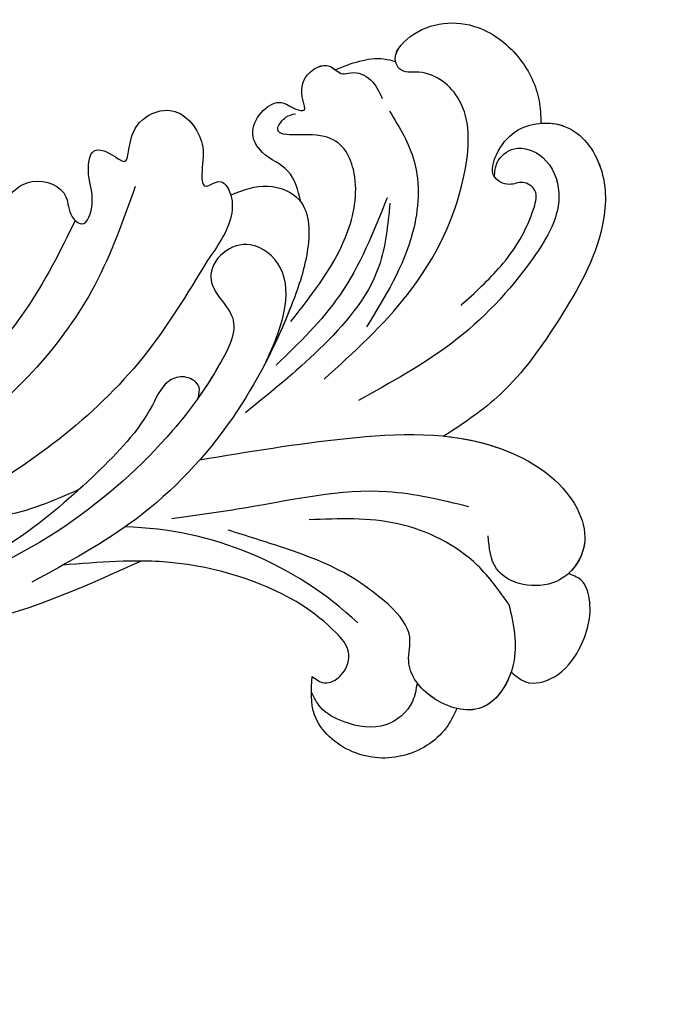
# Model space of a CAD drawing. Units: centimetres. Extents: x 0 to 11169, y 0 to 4011.
# Drawn here: x 10054 to 10095, y 3548 to 3609 of the extents above; entities that cross this region are included whole.
import ezdxf

# ---------------------------------------------------------------- set-up
doc = ezdxf.new("R2010")
doc.units = ezdxf.units.CM
doc.layers.add('H-08.木作(細線)', color=252, linetype='Continuous')

# ---------------------------------------------------------------- blocks, each defined once
blk = doc.blocks.new('SE-21058L-d')
at = {"layer": 'H-08.木作(細線)', "ltscale": 0.2}
blk.add_arc((-116.24, 63.709), 22.117, 226.17716, 267.97539, dxfattribs=at)
for points, knots in [([(-137.724, 53.162), (-137.556, 53.519), (-136.92, 54.872), (-134.521, 56.431), (-131.061, 56.2), (-128.463, 53.897), (-128.61, 51.917), (-128.672, 51.082)], [0, 0, 0, 0, 1.178232, 4.464695, 7.764476, 11.079753, 13.494707, 13.494707, 13.494707, 13.494707]), ([(-137.724, 53.162), (-137.556, 53.519), (-136.92, 54.872), (-134.521, 56.431), (-131.061, 56.2), (-128.463, 53.897), (-128.61, 51.917), (-128.672, 51.082)], [0, 0, 0, 0, 1.178232, 4.464695, 7.764476, 11.079753, 13.494707, 13.494707, 13.494707, 13.494707]), ([(-137.724, 53.162), (-137.556, 53.519), (-136.92, 54.872), (-134.521, 56.431), (-131.061, 56.2), (-128.463, 53.897), (-128.61, 51.917), (-128.672, 51.082)], [0, 0, 0, 0, 1.178232, 4.464695, 7.764476, 11.079753, 13.494707, 13.494707, 13.494707, 13.494707]), ([(-135.252, 51.532), (-135.183, 51.934), (-134.988, 53.07), (-133.21, 54.562), (-130.89, 54.157), (-129.205, 53.262), (-128.778, 52.398), (-128.618, 52.073)], [0, 0, 0, 0, 1.211639, 3.41765, 6.041486, 7.818249, 8.883726, 8.883726, 8.883726, 8.883726]), ([(-135.252, 51.532), (-135.183, 51.934), (-134.988, 53.07), (-133.21, 54.562), (-130.89, 54.157), (-129.205, 53.262), (-128.778, 52.398), (-128.618, 52.073)], [0, 0, 0, 0, 1.211639, 3.41765, 6.041486, 7.818249, 8.883726, 8.883726, 8.883726, 8.883726]), ([(-141.05, 46.666), (-141.321, 47.905), (-141.835, 50.248), (-139.618, 53.838), (-136.125, 52.821), (-134.429, 50.625), (-135.097, 48.332), (-134.166, 47.314), (-133.608, 46.704)], [0, 0, 0, 0, 3.769056, 7.121733, 10.254944, 12.989877, 14.513753, 16.799663, 16.799663, 16.799663, 16.799663]), ([(-141.155, 50.891), (-140.818, 51.871), (-139.446, 53.788), (-136.125, 52.821), (-134.429, 50.625), (-135.097, 48.332), (-134.166, 47.314), (-133.608, 46.704)], [4.223885, 4.223885, 4.223885, 4.223885, 7.121733, 10.254944, 12.989877, 14.513753, 16.799663, 16.799663, 16.799663, 16.799663]), ([(-141.155, 50.891), (-140.818, 51.871), (-139.795, 53.3), (-138.265, 53.294), (-137.724, 53.162)], [4.223885, 4.223885, 4.223885, 4.223885, 7.121733, 8.719242, 8.719242, 8.719242, 8.719242]), ([(-141.155, 50.891), (-141.435, 51.146), (-142.188, 51.834), (-144.179, 51.31), (-145.721, 49.33), (-146.388, 47.036), (-145.775, 45.128), (-145.07, 44.87), (-144.785, 44.765)], [0, 0, 0, 0, 1.090554, 2.933745, 5.238246, 8.488984, 9.776653, 10.651629, 10.651629, 10.651629, 10.651629]), ([(-141.155, 50.891), (-141.435, 51.146), (-142.188, 51.834), (-144.179, 51.31), (-145.721, 49.33), (-146.388, 47.036), (-145.775, 45.128), (-145.07, 44.87), (-144.785, 44.765)], [0, 0, 0, 0, 1.090554, 2.933745, 5.238246, 8.488984, 9.776653, 10.651629, 10.651629, 10.651629, 10.651629]), ([(-141.155, 50.891), (-141.435, 51.146), (-142.188, 51.834), (-144.179, 51.31), (-145.721, 49.33), (-146.388, 47.036), (-145.775, 45.128), (-145.07, 44.87), (-144.785, 44.765)], [0, 0, 0, 0, 1.090554, 2.933745, 5.238246, 8.488984, 9.776653, 10.651629, 10.651629, 10.651629, 10.651629]), ([(-128.672, 51.082), (-128.915, 51.266), (-129.484, 51.696), (-130.742, 51.031), (-131.222, 49.507), (-129.235, 47.19), (-125.556, 45.006), (-119.537, 43.493), (-115.335, 43.808), (-113.09, 43.976)], [0, 0, 0, 0, 0.854173, 2.003369, 3.595639, 4.936629, 10.58478, 16.442145, 23.165928, 23.165928, 23.165928, 23.165928]), ([(-128.672, 51.082), (-128.915, 51.266), (-129.484, 51.696), (-130.742, 51.031), (-131.222, 49.507), (-129.235, 47.19), (-125.556, 45.006), (-121.158, 43.9), (-118.607, 43.769), (-118.003, 43.758)], [0, 0, 0, 0, 0.854173, 2.003369, 3.595639, 4.936629, 10.58478, 16.442145, 18.256448, 18.256448, 18.256448, 18.256448]), ([(-128.672, 51.082), (-128.915, 51.266), (-129.484, 51.696), (-130.742, 51.031), (-131.222, 49.507), (-129.235, 47.19), (-125.556, 45.006), (-121.158, 43.9), (-118.607, 43.769), (-118.003, 43.758)], [0, 0, 0, 0, 0.854173, 2.003369, 3.595639, 4.936629, 10.58478, 16.442145, 18.256448, 18.256448, 18.256448, 18.256448]), ([(-118.003, 43.758), (-114.89, 45.138), (-107.429, 48.445), (-96.175, 48.608), (-88.92, 46.813), (-86.252, 46.147)], [0, 0, 0, 0, 5.821131, 13.950268, 18.682024, 18.682024, 18.682024, 18.682024]), ([(-118.003, 43.758), (-114.89, 45.138), (-107.429, 48.445), (-96.175, 48.608), (-88.92, 46.813), (-86.252, 46.147)], [0, 0, 0, 0, 5.821131, 13.950268, 18.682024, 18.682024, 18.682024, 18.682024]), ([(-118.003, 43.758), (-114.89, 45.138), (-107.429, 48.445), (-96.175, 48.608), (-88.92, 46.813), (-86.252, 46.147)], [0, 0, 0, 0, 5.821131, 13.950268, 18.682024, 18.682024, 18.682024, 18.682024]), ([(-125.932, 31.323), (-126.405, 30.306), (-127.265, 28.459), (-127.329, 25.415), (-125.252, 23.64), (-123.175, 24.272), (-122.257, 25.873), (-122.993, 27.307), (-124.448, 28.835), (-122.654, 32.301), (-119.449, 36.612), (-113.133, 42.178), (-104.845, 45.985), (-96.891, 47.237), (-92.561, 46.272), (-90.815, 45.883)], [0, 0, 0, 0, 3.365187, 6.117521, 8.482159, 10.251245, 11.993492, 13.166308, 14.841126, 17.879058, 22.97274, 31.949235, 42.271926, 50.167283, 55.504135, 55.504135, 55.504135, 55.504135]), ([(-141.05, 46.666), (-140.445, 45.802), (-138.758, 43.39), (-134.192, 41.075), (-130.431, 41.198), (-128.561, 41.26)], [0, 0, 0, 0, 3.145313, 8.780665, 14.347698, 14.347698, 14.347698, 14.347698]), ([(-133.608, 46.704), (-132.924, 46.13), (-130.962, 44.484), (-127.381, 43.112), (-124.642, 42.239), (-123.482, 41.869)], [0, 0, 0, 0, 2.668879, 7.649903, 11.313182, 11.313182, 11.313182, 11.313182]), ([(-133.608, 46.704), (-132.924, 46.13), (-130.962, 44.484), (-127.381, 43.112), (-124.642, 42.239), (-123.482, 41.869)], [0, 0, 0, 0, 2.668879, 7.649903, 11.313182, 11.313182, 11.313182, 11.313182]), ([(-122.292, 24.973), (-121.019, 27.041), (-117.142, 33.334), (-106.267, 41.085), (-91.612, 47.118), (-81.096, 45.926), (-76.328, 45.385)], [0, 0, 0, 0, 7.242716, 22.040549, 39.155937, 53.354483, 53.354483, 53.354483, 53.354483]), ([(-122.292, 24.973), (-121.019, 27.041), (-117.142, 33.334), (-106.267, 41.085), (-91.612, 47.118), (-81.096, 45.926), (-76.328, 45.385)], [0, 0, 0, 0, 7.242716, 22.040549, 39.155937, 53.354483, 53.354483, 53.354483, 53.354483]), ([(-121.738, 37.433), (-124.786, 36.954), (-130.988, 35.978), (-139.538, 35.658), (-145.082, 39.249), (-146.203, 43.082), (-144.192, 46.08), (-139.999, 45.228), (-139.84, 43.113), (-139.783, 42.361)], [0, 0, 0, 0, 9.288476, 18.902817, 25.073071, 27.188273, 30.254552, 34.096147, 36.215724, 36.215724, 36.215724, 36.215724]), ([(-121.665, 33.558), (-121.724, 33.319), (-121.869, 32.739), (-120.959, 32.116), (-119.558, 32.374), (-118.323, 35.213), (-115.128, 38.432), (-109.73, 43.149), (-104.839, 45.129), (-101.941, 46.302)], [0, 0, 0, 0, 0.686227, 1.668698, 2.647483, 4.629877, 10.116947, 16.521251, 25.829071, 25.829071, 25.829071, 25.829071]), ([(-121.665, 33.558), (-121.724, 33.319), (-121.869, 32.739), (-120.959, 32.116), (-119.558, 32.374), (-118.323, 35.213), (-115.128, 38.432), (-109.73, 43.149), (-104.839, 45.129), (-101.941, 46.302)], [0, 0, 0, 0, 0.686227, 1.668698, 2.647483, 4.629877, 10.116947, 16.521251, 25.829071, 25.829071, 25.829071, 25.829071]), ([(-121.738, 37.433), (-124.786, 36.954), (-130.988, 35.978), (-139.538, 35.658), (-145.082, 39.249), (-146.12, 42.799), (-145.377, 44.247), (-144.785, 44.765)], [0, 0, 0, 0, 9.288476, 18.902817, 25.073071, 27.188273, 29.418496, 29.418496, 29.418496, 29.418496]), ([(-137.057, 36.075), (-138.231, 36.204), (-141.422, 36.878), (-145.082, 39.249), (-146.12, 42.799), (-145.377, 44.247), (-144.785, 44.765)], [15.371634, 15.371634, 15.371634, 15.371634, 18.902817, 25.073071, 27.188273, 29.418496, 29.418496, 29.418496, 29.418496]), ([(-123.807, 20.851), (-124.574, 20.555), (-126.028, 19.994), (-128.847, 21.183), (-128.709, 24.722), (-127.111, 29.191), (-123.97, 35.299), (-118.261, 41.252), (-113.409, 43.817), (-111.14, 45.017)], [0, 0, 0, 0, 2.413504, 4.573552, 7.873698, 11.399735, 19.311747, 28.036614, 35.700348, 35.700348, 35.700348, 35.700348]), ([(-117.824, 20.259), (-117.059, 22.366), (-114.852, 28.436), (-107.937, 35.62), (-98.692, 40.928), (-90.271, 44.003), (-84.573, 44.412), (-82.199, 44.583)], [0, 0, 0, 0, 6.691974, 19.281325, 28.713922, 38.676928, 45.796823, 45.796823, 45.796823, 45.796823]), ([(-138.581, 40.521), (-136.882, 40.094), (-132.282, 38.936), (-125.997, 40.351), (-121.51, 40.92), (-119.954, 41.117)], [0, 0, 0, 0, 5.20307, 14.093759, 18.813659, 18.813659, 18.813659, 18.813659]), ([(-114.137, 39.246), (-112.525, 39.933), (-109.661, 41.155), (-106.564, 41.01), (-105.21, 40.947)], [0, 0, 0, 0, 5.17203, 9.191207, 9.191207, 9.191207, 9.191207]), ([(-114.038, 22.368), (-113.079, 24.277), (-110.629, 29.15), (-103.373, 35.831), (-96.666, 39.17), (-92.92, 41.035)], [0, 0, 0, 0, 6.38023, 16.287113, 28.822252, 28.822252, 28.822252, 28.822252]), ([(-138.196, 27.885), (-139.073, 27.097), (-141.009, 25.357), (-142.537, 22.945), (-143.131, 20.702), (-142.134, 20.042), (-141.23, 20.505), (-139.982, 19.826), (-140.524, 18.195), (-141.804, 16.543), (-145.181, 16.183), (-147.462, 19.343), (-147.261, 24.012), (-144.491, 28.718), (-141.224, 33.355), (-138.31, 35.281), (-137.057, 36.075)], [0, 0, 0, 0, 2.00706, 4.429517, 5.040473, 5.563516, 6.047274, 6.688037, 7.442716, 8.529051, 10.303661, 12.274238, 14.376434, 18.037411, 21.482902, 24.00995, 24.00995, 24.00995, 24.00995]), ([(-138.196, 27.885), (-139.073, 27.097), (-141.009, 25.357), (-142.537, 22.945), (-143.131, 20.702), (-142.134, 20.042), (-141.23, 20.505), (-139.982, 19.826), (-140.524, 18.195), (-141.804, 16.543), (-145.181, 16.183), (-147.462, 19.343), (-147.261, 24.012), (-144.491, 28.718), (-141.224, 33.355), (-138.31, 35.281), (-137.057, 36.075)], [0, 0, 0, 0, 2.00706, 4.429517, 5.040473, 5.563516, 6.047274, 6.688037, 7.442716, 8.529051, 10.303661, 12.274238, 14.376434, 18.037411, 21.482902, 24.00995, 24.00995, 24.00995, 24.00995]), ([(-143.295, 16.505), (-143.805, 16.467), (-145.548, 16.691), (-147.462, 19.343), (-147.261, 24.012), (-144.491, 28.718), (-141.224, 33.355), (-138.31, 35.281), (-137.057, 36.075)], [9.469214, 9.469214, 9.469214, 9.469214, 10.303661, 12.274238, 14.376434, 18.037411, 21.482902, 24.00995, 24.00995, 24.00995, 24.00995]), ([(-133.785, 21.449), (-133.646, 22.806), (-133.285, 26.32), (-129.432, 30.681), (-126.198, 33.254), (-124.617, 34.511)], [0, 0, 0, 0, 4.022082, 10.417775, 16.526639, 16.526639, 16.526639, 16.526639]), ([(-140.357, 19.848), (-140.382, 19.534), (-140.445, 18.754), (-141.74, 17.754), (-143.782, 18.576), (-144.92, 21.594), (-142.247, 26.009), (-137.957, 30.42), (-133.744, 32.696), (-131.708, 33.796)], [0, 0, 0, 0, 0.925479, 2.290315, 4.158676, 6.583242, 11.008948, 18.363407, 25.240453, 25.240453, 25.240453, 25.240453]), ([(-125.932, 31.323), (-126.405, 30.306), (-127.265, 28.459), (-127.329, 25.415), (-125.252, 23.64), (-123.175, 24.272), (-122.257, 25.873), (-122.993, 27.307), (-124.448, 28.835), (-123.144, 31.354), (-122.13, 32.911), (-121.665, 33.558)], [0, 0, 0, 0, 3.365187, 6.117521, 8.482159, 10.251245, 11.993492, 13.166308, 14.841126, 17.879058, 20.295151, 20.295151, 20.295151, 20.295151]), ([(-129.568, 32.442), (-131.439, 30.78), (-135.489, 27.18), (-138.642, 20.966), (-138.956, 15.175), (-136.414, 13.03), (-134.541, 13.326), (-133.953, 12.136), (-135.757, 10.106), (-139.26, 9.898), (-142.11, 12.221), (-143.242, 14.601), (-143.282, 16.035), (-143.295, 16.505)], [0, 0, 0, 0, 7.456647, 16.142376, 20.458839, 23.53543, 24.760492, 25.280952, 27.068898, 31.363264, 34.672911, 37.552088, 38.956192, 38.956192, 38.956192, 38.956192]), ([(-129.568, 32.442), (-131.439, 30.78), (-135.489, 27.18), (-138.642, 20.966), (-138.956, 15.175), (-136.414, 13.03), (-134.541, 13.326), (-133.953, 12.136), (-135.757, 10.106), (-139.26, 9.898), (-142.11, 12.221), (-143.242, 14.601), (-143.282, 16.035), (-143.295, 16.505)], [0, 0, 0, 0, 7.456647, 16.142376, 20.458839, 23.53543, 24.760492, 25.280952, 27.068898, 31.363264, 34.672911, 37.552088, 38.956192, 38.956192, 38.956192, 38.956192]), ([(-133.616, 21.105), (-132.748, 23.231), (-131.124, 27.207), (-128.021, 30.165), (-126.577, 31.542)], [0, 0, 0, 0, 6.795658, 12.715252, 12.715252, 12.715252, 12.715252]), ([(-123.807, 20.851), (-124.574, 20.555), (-126.028, 19.994), (-128.847, 21.183), (-128.709, 24.722), (-127.553, 27.955), (-126.53, 30.186), (-125.932, 31.323)], [0, 0, 0, 0, 2.413504, 4.573552, 7.873698, 11.399735, 15.235004, 15.235004, 15.235004, 15.235004]), ([(-102.993, 29.998), (-103.633, 29.072), (-104.804, 27.379), (-103.527, 24.246), (-104.869, 21.554), (-107.884, 20.24), (-108.643, 22.349), (-108.192, 23.619), (-109.397, 24.508), (-110.388, 22.762), (-109.285, 21.041), (-111.446, 19.418), (-113.72, 20.436), (-113.563, 21.991), (-114.704, 22.98), (-115.355, 20.951), (-114.77, 19.81), (-114.991, 17.557), (-116.353, 18.197), (-117.317, 18.93), (-117.496, 17.32), (-118.005, 15.964), (-120.584, 15.01), (-122.324, 17.404), (-122.003, 18.902), (-121.996, 20.67), (-123.178, 19.674), (-123.96, 20.876), (-123.896, 22.749), (-122.942, 24.073), (-122.292, 24.973)], [0, 0, 0, 0, 3.153393, 5.762561, 9.22352, 11.475442, 13.310571, 14.354755, 15.260813, 16.579491, 18.597822, 20.527846, 22.84341, 24.157929, 24.900901, 26.328754, 28.164525, 29.699972, 31.077046, 31.737515, 32.516291, 34.566597, 36.500763, 39.327215, 41.060846, 41.972825, 42.926552, 43.831486, 45.337274, 48.543218, 48.543218, 48.543218, 48.543218]), ([(-102.993, 29.998), (-103.633, 29.072), (-104.804, 27.379), (-103.527, 24.246), (-104.869, 21.554), (-107.884, 20.24), (-108.643, 22.349), (-108.192, 23.619), (-109.397, 24.508), (-110.388, 22.762), (-109.285, 21.041), (-111.446, 19.418), (-113.72, 20.436), (-113.563, 21.991), (-114.704, 22.98), (-115.355, 20.951), (-114.77, 19.81), (-114.991, 17.557), (-116.353, 18.197), (-117.317, 18.93), (-117.496, 17.32), (-118.005, 15.964), (-120.584, 15.01), (-122.324, 17.404), (-122.003, 18.902), (-121.996, 20.67), (-123.178, 19.674), (-123.96, 20.876), (-123.896, 22.749), (-122.942, 24.073), (-122.292, 24.973)], [0, 0, 0, 0, 3.153393, 5.762561, 9.22352, 11.475442, 13.310571, 14.354755, 15.260813, 16.579491, 18.597822, 20.527846, 22.84341, 24.157929, 24.900901, 26.328754, 28.164525, 29.699972, 31.077046, 31.737515, 32.516291, 34.566597, 36.500763, 39.327215, 41.060846, 41.972825, 42.926552, 43.831486, 45.337274, 48.543218, 48.543218, 48.543218, 48.543218]), ([(-102.993, 29.998), (-103.633, 29.072), (-104.804, 27.379), (-103.527, 24.246), (-104.869, 21.554), (-107.884, 20.24), (-108.643, 22.349), (-108.192, 23.619), (-109.397, 24.508), (-110.388, 22.762), (-109.285, 21.041), (-111.446, 19.418), (-113.72, 20.436), (-113.563, 21.991), (-114.704, 22.98), (-115.355, 20.951), (-114.77, 19.81), (-114.991, 17.557), (-116.353, 18.197), (-117.317, 18.93), (-117.496, 17.32), (-118.005, 15.964), (-120.584, 15.01), (-122.324, 17.404), (-122.003, 18.902), (-121.996, 20.67), (-123.178, 19.674), (-123.654, 20.406), (-123.787, 20.785), (-123.807, 20.851)], [0, 0, 0, 0, 3.153393, 5.762561, 9.22352, 11.475442, 13.310571, 14.354755, 15.260813, 16.579491, 18.597822, 20.527846, 22.84341, 24.157929, 24.900901, 26.328754, 28.164525, 29.699972, 31.077046, 31.737515, 32.516291, 34.566597, 36.500763, 39.327215, 41.060846, 41.972825, 42.926552, 43.831486, 44.021586, 44.021586, 44.021586, 44.021586]), ([(-133.817, 15.681), (-134.424, 16.694), (-135.81, 19.012), (-135.414, 24.169), (-133.436, 27.313), (-132.259, 29.183)], [0, 0, 0, 0, 3.483763, 7.96397, 14.542494, 14.542494, 14.542494, 14.542494]), ([(-127.512, 28.803), (-128.939, 27.039), (-131.189, 24.261), (-131.977, 19.646), (-130.282, 16.527), (-126.098, 17.51), (-127.224, 15.939), (-127.701, 15.831), (-127.909, 15.784)], [0, 0, 0, 0, 6.710485, 10.572107, 13.344779, 16.289377, 17.120852, 17.765949, 17.765949, 17.765949, 17.765949]), ([(-128.202, 21.321), (-128.03, 20.594), (-127.697, 19.182), (-125.815, 18.487), (-124.704, 16.538), (-126.702, 14.561), (-127.683, 15.457), (-128.628, 15.705), (-128.204, 14.489), (-128.376, 13.328), (-129.996, 12.427), (-130.723, 13.438), (-131.672, 13.109), (-132.792, 13.61), (-133.166, 14.448), (-133.357, 14.875)], [0, 0, 0, 0, 2.096752, 4.073042, 5.568589, 8.090463, 9.097698, 9.613461, 10.201428, 11.842978, 13.332973, 14.282333, 14.785841, 16.114155, 17.488355, 17.488355, 17.488355, 17.488355]), ([(-128.202, 21.321), (-128.03, 20.594), (-127.697, 19.182), (-125.815, 18.487), (-124.704, 16.538), (-126.702, 14.561), (-127.683, 15.457), (-128.628, 15.705), (-128.204, 14.489), (-128.376, 13.328), (-129.779, 12.548), (-130.31, 12.959), (-130.422, 13.046)], [0, 0, 0, 0, 2.096752, 4.073042, 5.568589, 8.090463, 9.097698, 9.613461, 10.201428, 11.842978, 13.332973, 13.73566, 13.73566, 13.73566, 13.73566]), ([(-128.202, 21.321), (-128.03, 20.594), (-127.697, 19.182), (-125.815, 18.487), (-124.704, 16.538), (-126.702, 14.561), (-127.683, 15.457), (-128.628, 15.705), (-128.204, 14.489), (-128.376, 13.328), (-129.779, 12.548), (-130.31, 12.959), (-130.422, 13.046)], [0, 0, 0, 0, 2.096752, 4.073042, 5.568589, 8.090463, 9.097698, 9.613461, 10.201428, 11.842978, 13.332973, 13.73566, 13.73566, 13.73566, 13.73566]), ([(-123.807, 20.851), (-124.574, 20.555), (-126.028, 19.994), (-127.714, 20.705), (-128.176, 21.286), (-128.202, 21.321)], [0, 0, 0, 0, 2.413504, 4.573552, 4.709606, 4.709606, 4.709606, 4.709606]), ([(-134.215, 12.566), (-134.095, 11.976), (-135.757, 10.106), (-139.26, 9.898), (-142.11, 12.221), (-143.242, 14.601), (-143.282, 16.035), (-143.295, 16.505)], [25.280952, 25.280952, 25.280952, 25.280952, 27.068898, 31.363264, 34.672911, 37.552088, 38.956192, 38.956192, 38.956192, 38.956192]), ([(-130.422, 13.046), (-130.923, 12.851), (-131.899, 12.473), (-133.233, 12.291), (-133.971, 12.491), (-134.215, 12.566)], [0, 0, 0, 0, 0.926921, 1.80302, 2.239354, 2.239354, 2.239354, 2.239354]), ([(-130.422, 13.046), (-130.923, 12.851), (-131.899, 12.473), (-133.233, 12.291), (-133.971, 12.491), (-134.215, 12.566)], [0, 0, 0, 0, 0.926921, 1.80302, 2.239354, 2.239354, 2.239354, 2.239354]), ([(-130.422, 13.046), (-130.923, 12.851), (-131.899, 12.473), (-133.233, 12.291), (-133.971, 12.491), (-134.215, 12.566)], [0, 0, 0, 0, 0.926921, 1.80302, 2.239354, 2.239354, 2.239354, 2.239354])]:
    blk.add_open_spline(points, degree=3, knots=knots, dxfattribs=at)
blk = doc.blocks.new('SE-21057L-d')
at = {"layer": 'H-08.木作(細線)', "ltscale": 0.2}
for points, knots in [([(95.869, -96.364), (90.955, -101.788), (81.334, -109.508), (58.078, -109.917), (34.326, -100.152), (16.733, -81.141), (10.42, -60.969), (13.175, -45.242), (17.959, -39.048), (19.204, -36.182), (18.676, -35.444), (18.481, -35.171)], [0, 0, 0, 0, 13.619473, 35.69231, 66.079041, 89.315548, 110.812483, 127.830053, 133.610207, 135.236911, 136.196882, 136.196882, 136.196882, 136.196882]), ([(19.994, -85.046), (25.415, -91.176), (36.833, -104.087), (60.896, -113.051), (82.219, -111.243), (93.105, -106.485), (97.185, -101.862)], [0, 0, 0, 0, 24.298322, 51.18201, 73.400888, 86.72316, 86.72316, 86.72316, 86.72316])]:
    blk.add_open_spline(points, degree=3, knots=knots, dxfattribs=at)
blk = doc.blocks.new('OB-0006')
at = {"xscale": -1, "rotation": 319.2915134005688}
blk.add_blockref('SE-21057L-d', (698.514, 224.308), dxfattribs=at)
at = {"rotation": 180.4606100625058}
blk.add_blockref('SE-21058L-d', (483.331, 277.269), dxfattribs=at)

msp = doc.modelspace()

# ---------------------------------------------------------------- block references
msp.add_blockref('OB-0006', (9459.485, 3341.003))

doc.saveas('drawing.dxf')
